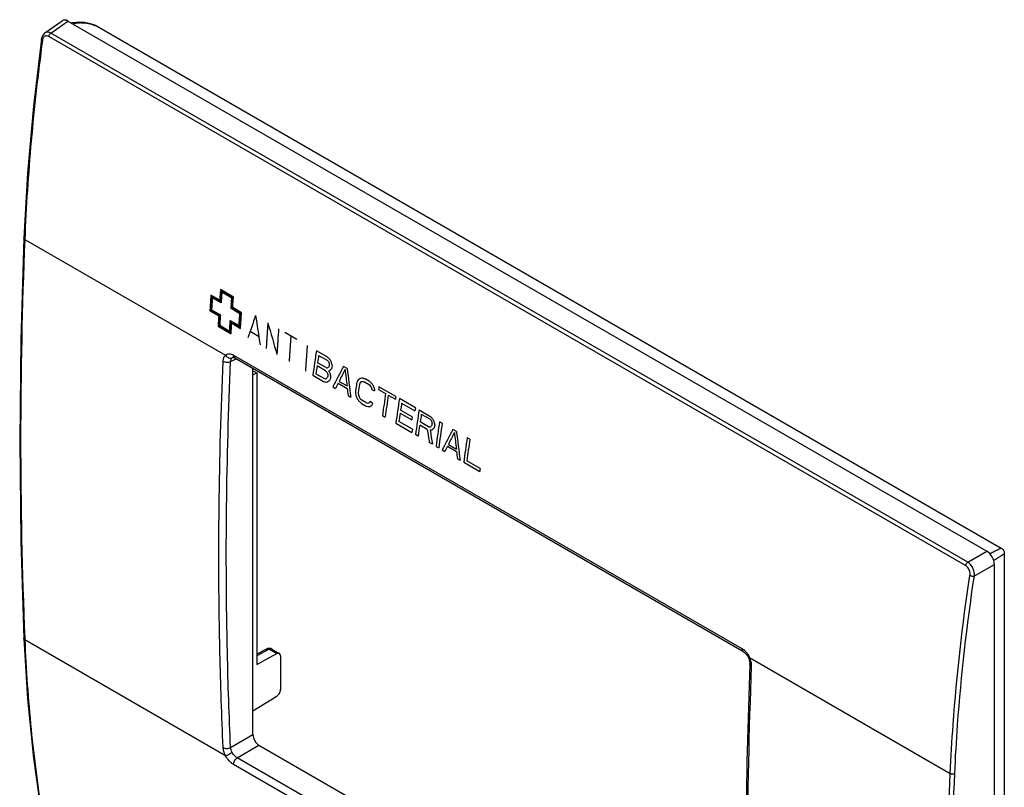
# Model space of a CAD drawing. Units: millimetres. Extents: x -44 to 47, y -61 to 62.
# Drawn here: x -44 to 47, y -9 to 62 of the extents above; entities that cross this region are included whole.
import ezdxf

# ---------------------------------------------------------------- set-up
doc = ezdxf.new("R2010")
doc.units = ezdxf.units.MM
doc.header["$LTSCALE"] = 16.335
doc.layers.get('0').update_dxf_attribs({"linetype": 'CONTINUOUS'})
for name, color, linetype in [('ASSI', 7, 'CONTINUOUS'), ('DRAFT', 7, 'CONTINUOUS'), ('RACCORDO', 7, 'CONTINUOUS')]:
    doc.layers.add(name, color=color, linetype=linetype)

msp = doc.modelspace()

# ---------------------------------------------------------------- linework, layer by layer
at = {"color": 250, "linetype": 'CONTINUOUS'}
for p, q in [((-24.332, 36.615), (-25.533, 37.309)), ((-25.604, 36.33), (-26.416, 36.799)), ((-25.539, 36.204), (-26.352, 36.673)), ((-25.474, 36.078), (-26.287, 36.548)), ((-24.409, 36.571), (-25.469, 37.183)), ((-24.486, 36.527), (-25.405, 37.057)), ((-23.743, 35.079), (-24.556, 35.548)), ((-23.667, 35.123), (-24.479, 35.592)), ((-23.59, 35.167), (-24.403, 35.637)), ((-26.51, 35.358), (-25.698, 34.889)), ((-26.435, 35.402), (-25.622, 34.933)), ((-26.359, 35.446), (-25.546, 34.976)), ((-25.755, 33.918), (-24.553, 33.225)), ((-25.679, 33.962), (-24.619, 33.35)), ((-25.604, 34.005), (-24.685, 33.475)), ((-24.628, 34.446), (-23.815, 33.977)), ((-24.562, 34.321), (-23.75, 33.852)), ((-24.497, 34.195), (-23.684, 33.726)), ((-22.023, 32.986), (-22.776, 33.421)), ((-18.471, 32.698), (-19.601, 33.351)), ((-15.683, 31.089), (-16.672, 31.66)), ((-16.469, 31.226), (-15.686, 30.774)), ((-24.599, 30.658), (-24.066, 30.905)), ((-15.828, 29.805), (-16.611, 30.257)), ((-15.786, 30.095), (-16.569, 30.547)), ((-13.829, 30.018), (-14.159, 30.208)), ((-17, 29.386), (-16.011, 28.815)), ((-16.713, 29.533), (-15.93, 29.081)), ((-15.146, 28.316), (-14.899, 28.173)), ((-14.653, 28.656), (-13.829, 28.18)), ((-14.585, 28.826), (-13.843, 28.397)), ((-12.224, 28.775), (-11.853, 28.561)), ((-11.809, 28.852), (-12.18, 29.066)), ((-9.337, 27.424), (-10.903, 28.329)), ((-13.745, 27.506), (-13.497, 27.364)), ((-11.567, 28.079), (-11.319, 27.937)), ((-10.939, 28.086), (-10.28, 27.705)), ((-10.033, 27.562), (-9.373, 27.182)), ((-12.508, 26.793), (-12.137, 26.578)), ((-12.097, 26.868), (-12.468, 27.082)), ((-11.48, 26.824), (-11.727, 26.967)), ((-7.523, 26.377), (-9.007, 27.234)), ((-8.803, 26.8), (-7.567, 26.086)), ((-10.571, 25.674), (-10.324, 25.531)), ((-8.938, 25.879), (-7.867, 25.261)), ((-7.825, 25.551), (-8.896, 26.17)), ((-7.194, 26.187), (-6.205, 25.616)), ((-6.983, 25.801), (-6.2, 25.349)), ((-9.335, 24.96), (-7.851, 24.104)), ((-7.811, 24.393), (-9.048, 25.107)), ((-6.431, 24.38), (-7.132, 24.784)), ((-6.307, 24.622), (-7.09, 25.074)), ((-5.051, 24.95), (-5.298, 25.092)), ((-7.274, 23.771), (-7.522, 23.913)), ((-3.732, 24.188), (-4.061, 24.379)), ((-5.955, 23.009), (-6.244, 23.176)), ((-5.626, 22.819), (-5.378, 22.676)), ((-4.556, 22.826), (-3.732, 22.35)), ((-4.488, 22.996), (-3.746, 22.567)), ((-2.495, 23.474), (-2.743, 23.617)), ((-5.049, 22.486), (-4.802, 22.343)), ((-3.648, 21.677), (-3.4, 21.534)), ((-3.071, 21.343), (-1.587, 20.487)), ((-1.547, 20.776), (-2.783, 21.49)), ((-21.029, 4.059), (-22.187, 3.459)), ((-21.029, 4.059), (-20.336, 3.659)), ((-24.599, -5.015), (-22.54, -3.827)), ((-23.985, -5.966), (-21.975, -4.805))]:
    msp.add_line(p, q, dxfattribs=at)
at = {"color": 7, "linetype": 'CONTINUOUS'}
for p, q in [((-22.54, -3.827), (-22.54, 30.024)), ((-22.54, 29.813), (-22.187, 29.609)), ((-22.54, 29.419), (-22.187, 29.609)), ((-22.187, 29.609), (-22.187, 2.665)), ((-21.271, 4.088), (-22.187, 3.614)), ((-22.187, 2.665), (-20.336, 3.659)), ((-20.791, 4.077), (-20.098, 3.677)), ((-19.995, 3.448), (-19.995, 0.331)), ((-22.54, -1.636), (-20.336, -0.274)), ((-21.975, -4.805), (23.287, -30.939))]:
    msp.add_line(p, q, dxfattribs=at)
for centre, radius, start, end in [((-21.04, 3.641), 0.504, 98.08255, 117.31621), ((-21.041, 3.642), 0.502, 85.49373, 97.99116), ((-21.041, 3.644), 0.5, 59.9985, 85.47202)]:
    msp.add_arc(centre, radius, start, end, dxfattribs=at)
at = {"color": 250, "linetype": 'CONTINUOUS'}
msp.add_arc((-20.875, 3.931), 0.169, 60.02868, 70.34173, dxfattribs=at)
for centre, major_axis, ratio, start_param, end_param in [((92.743, 92.881), (112.006, 128.069), 0.399356, -3.934745, -3.917985), ((98.587, 89.506), (32.802, 168.972), 0.702371, -4.250936, -4.234176), ((101.91, 87.588), (-22.341, 183.361), 0.711538, -4.504837, -4.488077), ((100.383, 88.469), (93.781, 139.06), 0.524965, -3.976808, -3.960048), ((100.63, 88.327), (93.781, 139.06), 0.524966, -3.974667, -3.969673), ((151.449, 58.985), (575.986, -459.702), 0.173112, -1.725052, -1.724695), ((114.877, 80.101), (-148.858, 217.041), 0.51831, 1.444403, 1.445473), ((100.63, 88.327), (93.781, 139.06), 0.524966, -3.967533, -3.962186), ((73.84, 103.795), (377.049, -47.553), 0.226961, -1.782081, -1.781725), ((130.718, 70.955), (346.123, -324.672), 0.276701, -1.738661, -1.738305), ((92.305, 93.134), (173.084, 93.373), 0.027936, -2.259299, -2.258586), ((111.264, 82.187), (-101.715, 199.75), 0.609362, 1.518887, 1.5196), ((98.515, 89.548), (122.103, 122.14), 0.318016, -3.923503, -3.922433), ((104.834, 85.899), (43.507, 164.903), 0.689398, -4.195664, -4.194594), ((101.661, 87.732), (93.781, 139.061), 0.524967, -3.972527, -3.971814), ((109.131, 83.419), (-56.738, 189.507), 0.68117, -4.637395, -4.635968), ((98.776, 89.398), (122.103, 122.14), 0.318018, -3.923146, -3.922076), ((101.908, 87.589), (93.782, 139.06), 0.524964, -3.972882, -3.971456), ((105.095, 85.749), (43.508, 164.903), 0.689397, -4.196017, -4.194946), ((99.488, 88.986), (122.633, 121.835), 0.31367, -3.928512, -3.911752), ((106.636, 84.859), (41.978, 165.516), 0.691559, -4.206321, -4.189561), ((128.245, 72.383), (346.117, -324.668), 0.276705, -1.731528, -1.731172), ((93.17, 92.634), (173.084, 93.373), 0.027936, -2.266787, -2.266074), ((110.44, 82.663), (-101.716, 199.75), 0.609359, 1.526017, 1.526731), ((98.803, 89.382), (122.103, 122.14), 0.318018, -3.916015, -3.914945), ((104.56, 86.058), (43.508, 164.903), 0.689397, -4.188526, -4.187456), ((101.661, 87.732), (93.781, 139.061), 0.524968, -3.965396, -3.964326), ((83.526, 98.203), (269.518, 28.727), 0.230447, -1.971703, -1.971347), ((119.795, 77.261), (-230.282, 258.251), 0.388119, 1.412144, 1.4125), ((108.513, 83.775), (-56.738, 189.507), 0.68117, -4.63026, -4.628834), ((94.912, 91.629), (152.996, 104.845), 0.083773, 2.316236, 2.317663), ((101.908, 87.589), (93.781, 139.06), 0.524966, -3.965751, -3.963968), ((104.821, 85.907), (43.507, 164.903), 0.689398, -4.188888, -4.187819), ((99.778, 88.819), (122.103, 122.14), 0.318018, -3.92707, -3.917441), ((106.345, 85.027), (43.508, 164.903), 0.689397, -4.197445, -4.187815), ((94.613, 91.801), (173.084, 93.373), 0.027936, -2.255019, -2.253592), ((84.721, 97.513), (269.517, 28.727), 0.230446, -1.964572, -1.963858), ((54.799, 114.789), (600.951, -191.799), 0.162032, -1.631022, -1.630665), ((60.981, 111.22), (600.951, -191.799), 0.162032, -1.647425, -1.647069), ((76.436, 102.296), (377.049, -47.553), 0.226961, -1.789568, -1.789212), ((90.752, 94.03), (202.765, 75.042), 0.136134, -2.173646, -2.172576), ((95.561, 91.254), (152.995, 104.846), 0.083775, 2.323724, 2.32515), ((99.064, 89.231), (122.104, 122.14), 0.318014, -3.915658, -3.914589), ((99.792, 88.811), (122.103, 122.14), 0.318017, -3.916015, -3.911737), ((104.216, 86.256), (93.782, 139.06), 0.524965, -3.971099, -3.96575), ((102.345, 87.337), (111.809, 128.186), 0.400887, -3.931069, -3.929285), ((99.476, 88.993), (134.355, 115.195), 0.218516, 2.348992, 2.350419), ((104.463, 86.114), (93.781, 139.06), 0.524966, -3.9711, -3.965751), ((102.124, 87.464), (115.763, 125.84), 0.369614, -3.926664, -3.925237), ((98.157, 89.755), (146.665, 108.364), 0.126383, 2.327953, 2.329023), ((90.12, 94.395), (218.722, 64.479), 0.173183, -2.109655, -2.108941), ((65.803, 108.436), (488.074, -120.977), 0.19232, -1.683892, -1.683535), ((144.319, 63.102), (461.024, -392.134), 0.213386, -1.731057, -1.7307), ((155.323, 56.748), (575.988, -459.703), 0.173112, -1.725052, -1.724695), ((120.001, 77.142), (-170.084, 226.8), 0.479581, 1.429112, 1.429825), ((125.4, 74.025), (-230.283, 258.252), 0.388117, 1.404296, 1.405009), ((108.75, 83.639), (43.508, 164.903), 0.689397, -4.195658, -4.194588), ((115.509, 79.736), (-101.716, 199.75), 0.609359, 1.517457, 1.518884), ((107.727, 84.229), (68.279, 153.482), 0.635695, -4.077875, -4.076091), ((106.153, 85.138), (93.781, 139.06), 0.524966, -3.976808, -3.975024), ((106.332, 85.035), (43.508, 164.903), 0.689397, -4.186388, -4.182111), ((105.963, 85.247), (68.278, 153.483), 0.635697, -4.069318, -4.067536), ((108.523, 83.77), (3.207, 177.838), 0.717313, -4.378605, -4.377179), ((112.706, 81.354), (-101.715, 199.75), 0.60936, 1.530653, 1.532079), ((106.648, 84.852), (59.868, 157.679), 0.658458, -4.108756, -4.10733), ((110.22, 82.79), (-38.386, 186.27), 0.700439, -4.558036, -4.556967), ((117.261, 78.725), (-170.085, 226.8), 0.479579, 1.440166, 1.440878), ((106.812, 84.757), (93.781, 139.06), 0.524965, -3.975024, -3.960048), ((107.06, 84.615), (93.781, 139.06), 0.524966, -3.975024, -3.960048), ((107.719, 84.234), (93.781, 139.06), 0.524966, -3.976808, -3.975024), ((120.908, 76.618), (-230.283, 258.252), 0.388117, 1.41963, 1.420343), ((145.267, 62.554), (575.986, -459.702), 0.173112, -1.708648, -1.708292), ((138.178, 66.647), (461.022, -392.132), 0.213387, -1.718933, -1.718576), ((64.854, 108.983), (600.953, -191.801), 0.162032, -1.647425, -1.647068), ((71.944, 104.89), (488.074, -120.977), 0.19232, -1.696016, -1.695659), ((92.861, 92.813), (218.722, 64.479), 0.173183, -2.120709, -2.119996), ((89.213, 94.919), (269.516, 28.728), 0.230446, -1.979907, -1.979194), ((102.718, 87.121), (122.103, 122.14), 0.318018, -3.916015, -3.914945), ((97.415, 90.183), (173.084, 93.373), 0.027936, -2.268212, -2.266786), ((104.109, 86.318), (111.81, 128.186), 0.400885, -3.92251, -3.920727), ((108.049, 84.043), (93.781, 139.06), 0.524965, -3.976808, -3.960048), ((108.296, 83.901), (93.781, 139.06), 0.524965, -3.974667, -3.97003), ((109.532, 83.187), (93.781, 139.061), 0.524967, -3.976808, -3.974667), ((108.296, 83.901), (93.781, 139.06), 0.524966, -3.96789, -3.962186), ((109.367, 83.282), (93.782, 139.06), 0.524965, -3.970029, -3.96789), ((109.862, 82.996), (93.781, 139.06), 0.524965, -3.976808, -3.960048), ((110.109, 82.854), (93.781, 139.06), 0.524966, -3.975024, -3.969673), ((160.928, 53.512), (575.988, -459.703), 0.173112, -1.725052, -1.724695), ((110.109, 82.854), (93.781, 139.06), 0.524965, -3.967533, -3.960048), ((83.319, 98.322), (377.047, -47.551), 0.226962, -1.782083, -1.781727), ((140.32, 65.41), (346.123, -324.672), 0.276701, -1.739018, -1.738661), ((101.784, 87.661), (173.084, 93.373), 0.027936, -2.259299, -2.258586), ((120.784, 76.69), (-101.715, 199.75), 0.609362, 1.51853, 1.519244), ((107.993, 84.075), (122.103, 122.14), 0.318016, -3.923503, -3.922433), ((111.14, 82.259), (93.781, 139.06), 0.524965, -3.972883, -3.971813), ((114.327, 80.418), (43.507, 164.904), 0.689399, -4.196023, -4.194952), ((124.356, 74.628), (-148.857, 217.041), 0.518312, 1.444404, 1.445474), ((118.61, 77.946), (-56.738, 189.507), 0.68117, -4.637395, -4.635968), ((108.255, 83.925), (122.103, 122.14), 0.318018, -3.923146, -3.922076), ((111.387, 82.116), (93.782, 139.06), 0.524964, -3.972882, -3.971456), ((114.574, 80.276), (43.507, 164.904), 0.689399, -4.196023, -4.194952), ((111.758, 81.902), (93.781, 139.06), 0.524965, -3.976808, -3.960048), ((112.005, 81.759), (93.781, 139.06), 0.524965, -3.976808, -3.960048), ((109.532, 83.187), (93.782, 139.06), 0.524965, -3.962186, -3.960047), ((114.217, 80.482), (32.846, 168.956), 0.702327, -4.241446, -4.23396), ((93.005, 92.73), (269.515, 28.729), 0.230445, -1.972067, -1.971353), ((114.589, 80.267), (30.415, 169.812), 0.70463, -4.253939, -4.24574), ((104.391, 86.156), (152.996, 104.845), 0.083771, 2.316235, 2.317662), ((109.585, 83.157), (122.633, 121.835), 0.31367, -3.928512, -3.911752), ((109.876, 82.989), (122.103, 122.14), 0.318018, -3.92707, -3.917441), ((116.443, 79.197), (43.508, 164.903), 0.689397, -4.197444, -4.187815), ((116.733, 79.029), (41.978, 165.516), 0.691559, -4.206321, -4.189561), ((109.889, 82.981), (122.103, 122.14), 0.318017, -3.916015, -3.911737), ((114.313, 80.427), (93.781, 139.06), 0.524965, -3.976808, -3.960048), ((114.56, 80.284), (93.781, 139.06), 0.524966, -3.976808, -3.962186), ((116.429, 79.205), (43.508, 164.903), 0.689397, -4.18639, -4.182113), ((115.797, 79.57), (93.782, 139.06), 0.524965, -3.962186, -3.960047)]:
    msp.add_ellipse(centre, major_axis=major_axis, ratio=ratio, start_param=start_param, end_param=end_param, dxfattribs=at)
at = {"color": 7, "linetype": 'CONTINUOUS'}
msp.add_ellipse((-21.974, -4.152), major_axis=(-0.4, 0.693), ratio=0.578915, start_param=0.786719, end_param=2.354776, dxfattribs=at)
at = {"color": 250, "linetype": 'CONTINUOUS'}
for points, knots in [([(-25.533, 37.309), (-25.539, 37.226), (-25.549, 37.102), (-25.561, 36.937), (-25.57, 36.811), (-25.578, 36.692), (-25.59, 36.531), (-25.598, 36.41), (-25.604, 36.33)], [0, 0, 0, 0, 0.25, 0.375, 0.5, 0.625, 0.75, 1, 1, 1, 1]), ([(-26.416, 36.799), (-26.425, 36.675), (-26.437, 36.49), (-26.454, 36.242), (-26.464, 36.088), (-26.472, 35.964), (-26.477, 35.887), (-26.481, 35.825), (-26.485, 35.767), (-26.491, 35.669), (-26.5, 35.527), (-26.507, 35.414), (-26.51, 35.358)], [0, 0, 0, 0, 0.25, 0.375, 0.5, 0.5625, 0.625, 0.65625, 0.6875, 0.75, 0.875, 1, 1, 1, 1]), ([(-26.352, 36.673), (-26.36, 36.55), (-26.372, 36.364), (-26.387, 36.148), (-26.395, 36.024), (-26.401, 35.931), (-26.406, 35.854), (-26.41, 35.792), (-26.412, 35.754), (-26.414, 35.723), (-26.416, 35.704), (-26.417, 35.687), (-26.417, 35.677), (-26.418, 35.663), (-26.42, 35.64), (-26.422, 35.605), (-26.425, 35.561), (-26.429, 35.49), (-26.432, 35.437), (-26.435, 35.402)], [0, 0, 0, 0, 0.25, 0.375, 0.4375, 0.5, 0.5625, 0.59375, 0.625, 0.640625, 0.65625, 0.664062, 0.671875, 0.6875, 0.71875, 0.75, 0.8125, 0.875, 1, 1, 1, 1]), ([(-26.287, 36.548), (-26.29, 36.506), (-26.295, 36.424), (-26.302, 36.321), (-26.307, 36.238), (-26.312, 36.177), (-26.315, 36.125), (-26.317, 36.089), (-26.319, 36.068), (-26.32, 36.054), (-26.321, 36.034), (-26.323, 36.009), (-26.326, 35.964), (-26.33, 35.901), (-26.334, 35.825), (-26.341, 35.724), (-26.349, 35.597), (-26.355, 35.496), (-26.359, 35.446)], [0, 0, 0, 0, 0.125, 0.25, 0.3125, 0.375, 0.4375, 0.46875, 0.484375, 0.5, 0.515625, 0.53125, 0.5625, 0.625, 0.6875, 0.75, 0.875, 1, 1, 1, 1]), ([(-25.469, 37.183), (-25.475, 37.1), (-25.484, 36.976), (-25.496, 36.811), (-25.505, 36.686), (-25.514, 36.566), (-25.525, 36.405), (-25.533, 36.285), (-25.539, 36.204)], [0, 0, 0, 0, 0.25, 0.375, 0.5, 0.625, 0.75, 1, 1, 1, 1]), ([(-25.405, 37.057), (-25.411, 36.974), (-25.42, 36.85), (-25.432, 36.685), (-25.441, 36.56), (-25.449, 36.44), (-25.46, 36.279), (-25.469, 36.159), (-25.474, 36.078)], [0, 0, 0, 0, 0.25, 0.375, 0.5, 0.625, 0.75, 1, 1, 1, 1]), ([(-25.698, 34.889), (-25.703, 34.807), (-25.71, 34.683), (-25.72, 34.519), (-25.727, 34.395), (-25.734, 34.277), (-25.743, 34.117), (-25.75, 33.998), (-25.755, 33.918)], [0, 0, 0, 0, 0.25, 0.375, 0.5, 0.625, 0.75, 1, 1, 1, 1]), ([(-25.622, 34.933), (-25.627, 34.85), (-25.634, 34.727), (-25.644, 34.563), (-25.652, 34.438), (-25.659, 34.32), (-25.668, 34.161), (-25.675, 34.041), (-25.679, 33.962)], [0, 0, 0, 0, 0.25, 0.375, 0.5, 0.625, 0.75, 1, 1, 1, 1]), ([(-25.546, 34.976), (-25.551, 34.894), (-25.559, 34.771), (-25.569, 34.607), (-25.576, 34.482), (-25.583, 34.364), (-25.592, 34.204), (-25.599, 34.085), (-25.604, 34.005)], [0, 0, 0, 0, 0.25, 0.375, 0.5, 0.625, 0.75, 1, 1, 1, 1]), ([(-23.815, 33.977), (-23.813, 34.018), (-23.807, 34.101), (-23.801, 34.203), (-23.796, 34.286), (-23.792, 34.347), (-23.788, 34.399), (-23.786, 34.435), (-23.785, 34.456), (-23.784, 34.47), (-23.783, 34.49), (-23.781, 34.515), (-23.778, 34.56), (-23.774, 34.623), (-23.769, 34.699), (-23.762, 34.8), (-23.753, 34.927), (-23.747, 35.028), (-23.743, 35.079)], [0, 0, 0, 0, 0.125, 0.25, 0.3125, 0.375, 0.4375, 0.46875, 0.484375, 0.5, 0.515625, 0.53125, 0.5625, 0.625, 0.6875, 0.75, 0.875, 1, 1, 1, 1]), ([(-23.75, 33.852), (-23.742, 33.975), (-23.73, 34.16), (-23.717, 34.376), (-23.709, 34.5), (-23.702, 34.593), (-23.697, 34.67), (-23.693, 34.732), (-23.691, 34.77), (-23.689, 34.802), (-23.687, 34.82), (-23.686, 34.837), (-23.686, 34.847), (-23.685, 34.862), (-23.683, 34.884), (-23.681, 34.92), (-23.678, 34.964), (-23.673, 35.035), (-23.669, 35.088), (-23.667, 35.123)], [0, 0, 0, 0, 0.25, 0.375, 0.4375, 0.5, 0.5625, 0.59375, 0.625, 0.640625, 0.65625, 0.664062, 0.671875, 0.6875, 0.71875, 0.75, 0.8125, 0.875, 1, 1, 1, 1]), ([(-23.684, 33.726), (-23.677, 33.85), (-23.661, 34.097), (-23.643, 34.374), (-23.631, 34.56), (-23.626, 34.637), (-23.622, 34.7), (-23.618, 34.757), (-23.612, 34.856), (-23.602, 34.998), (-23.594, 35.111), (-23.59, 35.167)], [0, 0, 0, 0, 0.25, 0.5, 0.5625, 0.625, 0.65625, 0.6875, 0.75, 0.875, 1, 1, 1, 1]), ([(-24.685, 33.475), (-24.681, 33.557), (-24.673, 33.68), (-24.664, 33.844), (-24.657, 33.968), (-24.65, 34.087), (-24.64, 34.247), (-24.633, 34.366), (-24.628, 34.446)], [0, 0, 0, 0, 0.25, 0.375, 0.5, 0.625, 0.75, 1, 1, 1, 1]), ([(-24.619, 33.35), (-24.615, 33.432), (-24.608, 33.555), (-24.598, 33.719), (-24.591, 33.843), (-24.584, 33.961), (-24.574, 34.121), (-24.567, 34.241), (-24.562, 34.321)], [0, 0, 0, 0, 0.25, 0.375, 0.5, 0.625, 0.75, 1, 1, 1, 1]), ([(-24.553, 33.225), (-24.549, 33.307), (-24.542, 33.43), (-24.532, 33.594), (-24.525, 33.718), (-24.518, 33.836), (-24.509, 33.996), (-24.502, 34.116), (-24.497, 34.195)], [0, 0, 0, 0, 0.25, 0.375, 0.5, 0.625, 0.75, 1, 1, 1, 1]), ([(-21.155, 34.248), (-21.17, 34.042), (-21.192, 33.732), (-21.22, 33.319), (-21.236, 33.062), (-21.25, 32.856), (-21.26, 32.701), (-21.269, 32.548), (-21.277, 32.418), (-21.283, 32.33), (-21.286, 32.276), (-21.288, 32.245), (-21.29, 32.214), (-21.292, 32.173), (-21.297, 32.101), (-21.303, 31.998), (-21.308, 31.916), (-21.31, 31.875)], [0, 0, 0, 0, 0.25, 0.375, 0.5, 0.5625, 0.625, 0.6875, 0.75, 0.78125, 0.796875, 0.8125, 0.828125, 0.84375, 0.875, 0.9375, 1, 1, 1, 1]), ([(-20.166, 33.677), (-20.181, 33.471), (-20.203, 33.161), (-20.231, 32.748), (-20.247, 32.491), (-20.261, 32.285), (-20.271, 32.13), (-20.28, 31.976), (-20.288, 31.847), (-20.294, 31.759), (-20.297, 31.705), (-20.299, 31.674), (-20.301, 31.643), (-20.303, 31.602), (-20.307, 31.53), (-20.314, 31.427), (-20.319, 31.345), (-20.321, 31.304)], [0, 0, 0, 0, 0.25, 0.375, 0.5, 0.5625, 0.625, 0.6875, 0.75, 0.78125, 0.796875, 0.8125, 0.828125, 0.84375, 0.875, 0.9375, 1, 1, 1, 1]), ([(-19.036, 33.024), (-19.05, 32.818), (-19.072, 32.508), (-19.1, 32.096), (-19.117, 31.838), (-19.13, 31.632), (-19.14, 31.478), (-19.15, 31.324), (-19.158, 31.194), (-19.163, 31.106), (-19.167, 31.052), (-19.168, 31.021), (-19.17, 30.99), (-19.173, 30.949), (-19.177, 30.877), (-19.183, 30.774), (-19.188, 30.692), (-19.191, 30.651)], [0, 0, 0, 0, 0.25, 0.375, 0.5, 0.5625, 0.625, 0.6875, 0.75, 0.78125, 0.796875, 0.8125, 0.828125, 0.84375, 0.875, 0.9375, 1, 1, 1, 1]), ([(-17.529, 32.154), (-17.543, 31.948), (-17.565, 31.638), (-17.593, 31.225), (-17.61, 30.968), (-17.623, 30.762), (-17.633, 30.607), (-17.643, 30.454), (-17.651, 30.324), (-17.656, 30.236), (-17.659, 30.182), (-17.661, 30.151), (-17.663, 30.12), (-17.666, 30.079), (-17.67, 30.007), (-17.676, 29.904), (-17.681, 29.822), (-17.683, 29.781)], [0, 0, 0, 0, 0.25, 0.375, 0.5, 0.5625, 0.625, 0.6875, 0.75, 0.78125, 0.796875, 0.8125, 0.828125, 0.84375, 0.875, 0.9375, 1, 1, 1, 1]), ([(-21.029, 4.059), (-21.049, 4.072), (-21.091, 4.092), (-21.156, 4.109), (-21.217, 4.109), (-21.254, 4.097), (-21.271, 4.088)], [0, 0, 0, 0, 0.286807, 0.545175, 0.779546, 1, 1, 1, 1]), ([(-20.818, 4.09), (-20.85, 4.101), (-20.925, 4.105), (-20.994, 4.078), (-21.029, 4.059)], [0, 0, 0, 0, 0.456185, 1, 1, 1, 1])]:
    msp.add_open_spline(points, degree=3, knots=knots, dxfattribs=at)
for points in [[(-24.556, 35.548), (-24.55, 35.631), (-24.539, 35.795), (-24.521, 36.046), (-24.504, 36.285), (-24.492, 36.446), (-24.486, 36.527)], [(-24.479, 35.592), (-24.474, 35.675), (-24.462, 35.84), (-24.445, 36.09), (-24.427, 36.329), (-24.415, 36.49), (-24.409, 36.571)], [(-24.403, 35.637), (-24.397, 35.719), (-24.385, 35.884), (-24.368, 36.134), (-24.35, 36.373), (-24.338, 36.535), (-24.332, 36.615)]]:
    msp.add_open_spline(points, degree=3, dxfattribs=at)
at = {"color": 7, "linetype": 'CONTINUOUS'}
for points, knots in [([(-20.098, 3.677), (-20.114, 3.686), (-20.15, 3.7), (-20.21, 3.702), (-20.273, 3.689), (-20.315, 3.67), (-20.336, 3.659)], [0, 0, 0, 0, 0.219715, 0.453702, 0.712269, 1, 1, 1, 1]), ([(-19.995, 3.448), (-19.995, 3.474), (-19.999, 3.522), (-20.018, 3.588), (-20.051, 3.642), (-20.082, 3.668), (-20.098, 3.677)], [0, 0, 0, 0, 0.289781, 0.549063, 0.782224, 1, 1, 1, 1]), ([(-20.336, -0.274), (-20.287, -0.244), (-20.195, -0.163), (-20.088, -0.013), (-20.015, 0.155), (-19.995, 0.274), (-19.995, 0.331)], [0, 0, 0, 0, 0.239363, 0.502167, 0.763796, 1, 1, 1, 1])]:
    msp.add_open_spline(points, degree=3, knots=knots, dxfattribs=at)
at = {"layer": 'ASSI', "color": 7, "linetype": 'CONTINUOUS'}
for p, q in [((-41.751, 61.026), (-40.143, 62.16)), ((-39.618, 62.126), (45.237, 13.132)), ((-38.107, 61.984), (-38.548, 62.017)), ((-37.053, 61.702), (-36.999, 61.675)), ((-36.999, 61.675), (46.577, 13.42)), ((-24.217, 30.992), (22.725, 3.889)), ((-22.54, -3.827), (-22.54, 30.024)), ((-22.54, 29.813), (-22.187, 29.609)), ((-22.54, 29.419), (-22.187, 29.609)), ((-22.187, 29.609), (-22.187, 2.665)), ((46.862, 12.926), (46.862, -19.116)), ((45.943, -59.943), (45.943, 11.909)), ((-21.271, 4.088), (-22.187, 3.614)), ((-22.187, 2.665), (-20.336, 3.659)), ((-20.791, 4.077), (-20.098, 3.677)), ((-19.995, 3.448), (-19.995, 0.331)), ((23.225, 3.281), (23.258, 3.203)), ((23.349, 2.726), (23.349, 2.726)), ((-22.54, -1.636), (-20.336, -0.274)), ((-21.975, -4.805), (23.287, -30.939))]:
    msp.add_line(p, q, dxfattribs=at)
at = {"layer": 'ASSI', "color": 250, "linetype": 'CONTINUOUS'}
for p, q in [((-41.193, 61.016), (-39.618, 62.126)), ((43.488, 12.122), (-41.193, 61.016)), ((43.29, 11.808), (-41.39, 60.701)), ((-43.607, 41.95), (-25.063, 31.243)), ((-24.458, 31), (-24.385, 31.047)), ((-24.32, 31.243), (22.622, 4.14)), ((-24.599, 30.658), (-24.066, 30.905)), ((43.488, 12.122), (45.237, 13.132)), ((44.098, 10.844), (45.943, 11.909)), ((-43.612, 5.058), (-43.607, 4.935)), ((-25.063, -5.772), (-43.607, 4.935)), ((-21.029, 4.059), (-22.187, 3.459)), ((-21.029, 4.059), (-20.336, 3.659)), ((23.328, 3.302), (41.872, -7.405)), ((-24.599, -5.015), (-22.54, -3.827)), ((-23.985, -5.966), (-21.975, -4.805)), ((22.956, -33.069), (-23.985, -5.966)), ((22.622, -33.692), (-24.32, -6.588))]:
    msp.add_line(p, q, dxfattribs=at)
at = {"layer": 'ASSI', "color": 7, "linetype": 'CONTINUOUS'}
for points in [[(-38.548, 62.017), (-38.876, 62.006), (-39.249, 61.951), (-39.293, 61.939)], [(-37.053, 61.702), (-37.55, 61.869), (-38.107, 61.984)], [(-41.751, 61.026), (-41.816, 60.973), (-41.912, 60.864), (-41.988, 60.73), (-42.04, 60.575), (-42.06, 60.471)], [(-42.06, 60.471), (-42.804, 54.264), (-43.354, 48.083), (-43.695, 42.072)], [(-43.695, 42.072), (-43.981, 32.672), (-44.078, 23.322), (-43.981, 14.095), (-43.695, 5.057)], [(-24.386, 31.047), (-24.386, 31.047), (-24.373, 31.048), (-24.329, 31.041), (-24.259, 31.014), (-24.217, 30.992)], [(-43.695, 5.057), (-43.354, -0.514), (-42.804, -5.995), (-42.059, -11.257)], [(22.725, 3.889), (22.758, 3.868), (22.844, 3.804), (22.936, 3.717), (23.027, 3.611), (23.114, 3.488), (23.191, 3.353), (23.225, 3.281)], [(23.258, 3.203), (23.307, 3.051), (23.338, 2.908), (23.349, 2.782), (23.349, 2.726)], [(23.349, 2.726), (23.083, -6.336), (22.993, -15.356), (23.083, -24.261), (23.349, -32.988)]]:
    msp.add_lwpolyline(points, dxfattribs=at)
at = {"layer": 'ASSI', "color": 250, "linetype": 'CONTINUOUS'}
for centre, radius, start, end in [((-38.439, 58.839), 3.131, 90.0078, 91.94592), ((-38.809, 57.073), 4.946, 68.5304, 69.23643), ((403.645, 23.441), 447.635, 177.63022, 182.35351), ((-20.875, 3.931), 0.169, 60.02868, 70.34173), ((21.368, 2.425), 2.148, 24.09925, 24.78366), ((470.652, -15.334), 447.513, 177.71319, 182.28681)]:
    msp.add_arc(centre, radius, start, end, dxfattribs=at)
at = {"layer": 'ASSI', "color": 7, "linetype": 'CONTINUOUS'}
for centre, radius, start, end in [((-21.04, 3.641), 0.504, 98.08255, 117.31621), ((-21.041, 3.642), 0.502, 85.49373, 97.99116), ((-21.041, 3.644), 0.5, 59.9985, 85.47202)]:
    msp.add_arc(centre, radius, start, end, dxfattribs=at)
for centre, major_axis, ratio, start_param, end_param in [((-39.616, 61.308), (-0.501, 0.868), 0.575752, -0.784077, 0.052099), ((45.235, 12.316), (-0.5, 0.866), 0.578915, -2.354874, -0.786816), ((-21.974, -4.152), (-0.4, 0.693), 0.578915, 0.786719, 2.354776)]:
    msp.add_ellipse(centre, major_axis=major_axis, ratio=ratio, start_param=start_param, end_param=end_param, dxfattribs=at)
at = {"layer": 'ASSI', "color": 250, "linetype": 'CONTINUOUS'}
for points, knots in [([(-39.18, 61.876), (-39.128, 61.89), (-38.92, 61.938), (-38.706, 61.963), (-38.545, 61.968)], [0, 0, 0, 0, 0.248287, 1, 1, 1, 1]), ([(-38.439, 61.97), (-38.207, 61.97), (-37.734, 61.918), (-37.28, 61.783), (-37.055, 61.697)], [0, 0, 0, 0, 0.491866, 1, 1, 1, 1]), ([(-41.193, 61.016), (-41.241, 61.042), (-41.337, 61.085), (-41.488, 61.11), (-41.63, 61.093), (-41.714, 61.052), (-41.751, 61.026)], [0, 0, 0, 0, 0.279155, 0.53343, 0.769765, 1, 1, 1, 1]), ([(-41.39, 60.701), (-41.386, 60.732), (-41.369, 60.795), (-41.325, 60.882), (-41.266, 60.958), (-41.218, 61), (-41.193, 61.016)], [0, 0, 0, 0, 0.245979, 0.507071, 0.764412, 1, 1, 1, 1]), ([(-41.971, 60.354), (-42.39, 57.257), (-43.081, 51.133), (-43.485, 44.983), (-43.607, 41.95)], [0, 0, 0, 0, 0.507237, 1, 1, 1, 1]), ([(-41.971, 60.354), (-41.985, 60.362), (-42.011, 60.379), (-42.041, 60.408), (-42.059, 60.439), (-42.061, 60.461), (-42.06, 60.471)], [0, 0, 0, 0, 0.314656, 0.582135, 0.805304, 1, 1, 1, 1]), ([(-41.39, 60.701), (-41.45, 60.736), (-41.551, 60.771), (-41.683, 60.757), (-41.772, 60.72), (-41.847, 60.656), (-41.907, 60.571), (-41.95, 60.469), (-41.966, 60.393), (-41.971, 60.354)], [0, 0, 0, 0, 0.251861, 0.36692, 0.480161, 0.596881, 0.721221, 0.855431, 1, 1, 1, 1]), ([(-43.607, 41.95), (-43.62, 41.958), (-43.645, 41.974), (-43.674, 42.004), (-43.692, 42.037), (-43.695, 42.061), (-43.695, 42.072)], [0, 0, 0, 0, 0.29598, 0.557228, 0.787805, 1, 1, 1, 1]), ([(-25.287, 30.689), (-25.284, 30.746), (-25.272, 30.856), (-25.228, 31.01), (-25.16, 31.141), (-25.097, 31.213), (-25.063, 31.243)], [0, 0, 0, 0, 0.281565, 0.540449, 0.778354, 1, 1, 1, 1]), ([(-25.063, 31.243), (-25.018, 31.282), (-24.912, 31.346), (-24.722, 31.376), (-24.517, 31.341), (-24.386, 31.281), (-24.32, 31.243)], [0, 0, 0, 0, 0.225476, 0.457738, 0.713053, 1, 1, 1, 1]), ([(-25.063, 31.243), (-25.029, 31.19), (-24.945, 31.094), (-24.788, 30.997), (-24.618, 30.958), (-24.506, 30.979), (-24.458, 31)], [0, 0, 0, 0, 0.269971, 0.532652, 0.776736, 1, 1, 1, 1]), ([(-24.599, 30.658), (-24.596, 30.726), (-24.579, 30.825), (-24.519, 30.937), (-24.479, 30.982), (-24.458, 31)], [0, 0, 0, 0, 0.536407, 0.775446, 1, 1, 1, 1]), ([(-24.32, 31.243), (-24.321, 31.215), (-24.319, 31.163), (-24.301, 31.09), (-24.267, 31.031), (-24.235, 31.002), (-24.217, 30.992)], [0, 0, 0, 0, 0.292719, 0.553146, 0.785145, 1, 1, 1, 1]), ([(-25.287, -5.024), (-25.419, -2.102), (-25.82, 9.798), (-25.676, 21.716), (-25.287, 30.689)], [0, 0, 0, 0, 0.2457, 1, 1, 1, 1]), ([(-25.287, 30.689), (-25.238, 30.66), (-25.126, 30.618), (-24.946, 30.592), (-24.765, 30.602), (-24.65, 30.634), (-24.599, 30.658)], [0, 0, 0, 0, 0.237272, 0.49977, 0.762392, 1, 1, 1, 1]), ([(-24.599, -5.015), (-24.731, -2.096), (-25.132, 9.791), (-24.987, 21.695), (-24.599, 30.658)], [0, 0, 0, 0, 0.2457, 1, 1, 1, 1]), ([(45.53, 12.89), (45.58, 12.918), (45.756, 13.016), (45.934, 13.112), (46.062, 13.179)], [0, 0, 0, 0, 0.280568, 1, 1, 1, 1]), ([(46.062, 13.179), (46.167, 13.234), (46.308, 13.306), (46.481, 13.384), (46.548, 13.41), (46.577, 13.42)], [0, 0, 0, 0, 0.62051, 0.839129, 1, 1, 1, 1]), ([(46.397, 12.6), (46.496, 12.664), (46.629, 12.75), (46.783, 12.861), (46.839, 12.906), (46.862, 12.926)], [0, 0, 0, 0, 0.620503, 0.839123, 1, 1, 1, 1]), ([(43.29, 11.808), (43.295, 11.839), (43.312, 11.901), (43.356, 11.988), (43.414, 12.065), (43.462, 12.106), (43.488, 12.122)], [0, 0, 0, 0, 0.245979, 0.507072, 0.764412, 1, 1, 1, 1]), ([(44.098, 10.844), (44.109, 10.963), (44.091, 11.217), (43.97, 11.578), (43.77, 11.897), (43.586, 12.063), (43.488, 12.122)], [0, 0, 0, 0, 0.243725, 0.50705, 0.766701, 1, 1, 1, 1]), ([(45.88, 12.284), (45.929, 12.313), (46.102, 12.417), (46.274, 12.523), (46.397, 12.6)], [0, 0, 0, 0, 0.280567, 1, 1, 1, 1]), ([(43.688, 10.895), (43.695, 10.937), (43.701, 11.023), (43.689, 11.178), (43.645, 11.356), (43.534, 11.594), (43.398, 11.746), (43.29, 11.808)], [0, 0, 0, 0, 0.120683, 0.247561, 0.444689, 0.64227, 1, 1, 1, 1]), ([(41.872, -7.405), (41.939, -5.904), (42.3, 0.217), (42.996, 6.318), (43.688, 10.895)], [0, 0, 0, 0, 0.244946, 1, 1, 1, 1]), ([(42.285, -7.423), (42.352, -5.926), (42.712, 0.185), (43.406, 6.274), (44.098, 10.844)], [0, 0, 0, 0, 0.244946, 1, 1, 1, 1]), ([(43.688, 10.895), (43.718, 10.878), (43.784, 10.85), (43.891, 10.827), (43.998, 10.823), (44.067, 10.834), (44.098, 10.844)], [0, 0, 0, 0, 0.241434, 0.50772, 0.769885, 1, 1, 1, 1]), ([(-43.607, 4.935), (-43.631, 4.949), (-43.664, 4.975), (-43.689, 5.021), (-43.694, 5.045), (-43.695, 5.056)], [0, 0, 0, 0, 0.540395, 0.776598, 1, 1, 1, 1]), ([(-43.607, 4.935), (-43.49, 2.175), (-43.113, -3.239), (-42.418, -8.622), (-41.991, -11.249)], [0, 0, 0, 0, 0.509332, 1, 1, 1, 1]), ([(-21.029, 4.059), (-21.049, 4.072), (-21.091, 4.092), (-21.156, 4.109), (-21.217, 4.109), (-21.254, 4.097), (-21.271, 4.088)], [0, 0, 0, 0, 0.286807, 0.545175, 0.779546, 1, 1, 1, 1]), ([(-20.818, 4.09), (-20.85, 4.101), (-20.925, 4.105), (-20.994, 4.078), (-21.029, 4.059)], [0, 0, 0, 0, 0.456185, 1, 1, 1, 1]), ([(22.622, 4.14), (22.62, 4.112), (22.622, 4.059), (22.641, 3.986), (22.674, 3.927), (22.707, 3.899), (22.725, 3.889)], [0, 0, 0, 0, 0.29274, 0.553162, 0.785144, 1, 1, 1, 1]), ([(22.622, 4.14), (22.693, 4.098), (22.833, 3.997), (23.087, 3.738), (23.238, 3.498), (23.318, 3.326)], [0, 0, 0, 0, 0.228087, 0.475304, 1, 1, 1, 1]), ([(23.328, 3.302), (23.314, 3.297), (23.29, 3.29), (23.258, 3.281), (23.239, 3.278), (23.229, 3.278), (23.226, 3.28), (23.225, 3.281)], [0, 0, 0, 0, 0.413849, 0.720565, 0.913073, 0.967491, 1, 1, 1, 1]), ([(23.328, 3.302), (23.385, 3.175), (23.471, 2.919), (23.501, 2.65), (23.496, 2.522)], [0, 0, 0, 0, 0.522089, 1, 1, 1, 1]), ([(23.496, 2.522), (23.473, 2.535), (23.433, 2.563), (23.384, 2.613), (23.355, 2.668), (23.349, 2.707), (23.349, 2.726)], [0, 0, 0, 0, 0.295749, 0.556926, 0.787596, 1, 1, 1, 1]), ([(-25.287, -5.024), (-25.238, -5.052), (-25.126, -5.092), (-24.945, -5.11), (-24.763, -5.087), (-24.649, -5.044), (-24.599, -5.015)], [0, 0, 0, 0, 0.234229, 0.49385, 0.756811, 1, 1, 1, 1]), ([(-25.063, -5.772), (-25.128, -5.65), (-25.23, -5.408), (-25.281, -5.148), (-25.287, -5.024)], [0, 0, 0, 0, 0.527488, 1, 1, 1, 1]), ([(-24.458, -5.473), (-24.499, -5.399), (-24.564, -5.251), (-24.596, -5.091), (-24.599, -5.015)], [0, 0, 0, 0, 0.527285, 1, 1, 1, 1]), ([(-25.063, -5.772), (-25.021, -5.759), (-24.925, -5.721), (-24.775, -5.65), (-24.615, -5.566), (-24.508, -5.505), (-24.458, -5.473)], [0, 0, 0, 0, 0.198011, 0.45546, 0.736062, 1, 1, 1, 1]), ([(-24.32, -6.588), (-24.393, -6.546), (-24.538, -6.442), (-24.806, -6.183), (-24.972, -5.944), (-25.063, -5.772)], [0, 0, 0, 0, 0.228019, 0.47629, 1, 1, 1, 1]), ([(-23.985, -5.966), (-24.032, -5.941), (-24.124, -5.879), (-24.294, -5.723), (-24.4, -5.578), (-24.458, -5.473)], [0, 0, 0, 0, 0.22964, 0.47826, 1, 1, 1, 1]), ([(-24.32, -6.588), (-24.323, -6.532), (-24.306, -6.41), (-24.235, -6.237), (-24.128, -6.082), (-24.035, -5.997), (-23.985, -5.966)], [0, 0, 0, 0, 0.232371, 0.493311, 0.757892, 1, 1, 1, 1]), ([(41.872, -44.42), (41.729, -41.393), (41.298, -29.059), (41.454, -16.706), (41.872, -7.405)], [0, 0, 0, 0, 0.245544, 1, 1, 1, 1]), ([(42.285, -44.414), (42.142, -41.389), (41.711, -29.063), (41.867, -16.718), (42.285, -7.423)], [0, 0, 0, 0, 0.245544, 1, 1, 1, 1]), ([(41.872, -7.405), (41.901, -7.422), (41.968, -7.447), (42.076, -7.463), (42.185, -7.457), (42.254, -7.438), (42.285, -7.423)], [0, 0, 0, 0, 0.237329, 0.499879, 0.762495, 1, 1, 1, 1])]:
    msp.add_open_spline(points, degree=3, knots=knots, dxfattribs=at)
at = {"layer": 'ASSI', "color": 7, "linetype": 'CONTINUOUS'}
for points, knots in [([(46.577, 13.42), (46.662, 13.371), (46.805, 13.222), (46.862, 13.024), (46.862, 12.926)], [0, 0, 0, 0, 0.499985, 1, 1, 1, 1]), ([(-20.098, 3.677), (-20.114, 3.686), (-20.15, 3.7), (-20.21, 3.702), (-20.273, 3.689), (-20.315, 3.67), (-20.336, 3.659)], [0, 0, 0, 0, 0.219715, 0.453702, 0.712269, 1, 1, 1, 1]), ([(-19.995, 3.448), (-19.995, 3.474), (-19.999, 3.522), (-20.018, 3.588), (-20.051, 3.642), (-20.082, 3.668), (-20.098, 3.677)], [0, 0, 0, 0, 0.289781, 0.549063, 0.782224, 1, 1, 1, 1]), ([(-20.336, -0.274), (-20.287, -0.244), (-20.195, -0.163), (-20.088, -0.013), (-20.015, 0.155), (-19.995, 0.274), (-19.995, 0.331)], [0, 0, 0, 0, 0.239363, 0.502167, 0.763796, 1, 1, 1, 1])]:
    msp.add_open_spline(points, degree=3, knots=knots, dxfattribs=at)
at = {"layer": 'DRAFT', "color": 7, "linetype": 'CONTINUOUS'}
msp.add_line((46.862, 12.926), (46.862, -19.116), dxfattribs=at)
at = {"layer": 'RACCORDO', "color": 7, "linetype": 'CONTINUOUS'}
for p, q in [((-41.751, 61.026), (-40.143, 62.16)), ((-39.618, 62.126), (45.237, 13.132)), ((-38.107, 61.984), (-38.548, 62.017)), ((-37.053, 61.702), (-36.999, 61.675)), ((-36.999, 61.675), (46.577, 13.42)), ((-24.217, 30.992), (22.725, 3.889)), ((45.943, -59.943), (45.943, 11.909)), ((23.225, 3.281), (23.258, 3.203)), ((23.349, 2.726), (23.349, 2.726))]:
    msp.add_line(p, q, dxfattribs=at)
at = {"layer": 'RACCORDO', "color": 250, "linetype": 'CONTINUOUS'}
for p, q in [((-41.193, 61.016), (-39.618, 62.126)), ((43.488, 12.122), (-41.193, 61.016)), ((43.29, 11.808), (-41.39, 60.701)), ((-43.607, 41.95), (-25.063, 31.243)), ((-24.458, 31), (-24.385, 31.047)), ((-24.32, 31.243), (22.622, 4.14)), ((43.488, 12.122), (45.237, 13.132)), ((44.098, 10.844), (45.943, 11.909)), ((-43.612, 5.058), (-43.607, 4.935)), ((-25.063, -5.772), (-43.607, 4.935)), ((23.328, 3.302), (41.872, -7.405)), ((22.956, -33.069), (-23.985, -5.966)), ((22.622, -33.692), (-24.32, -6.588))]:
    msp.add_line(p, q, dxfattribs=at)
at = {"layer": 'RACCORDO', "color": 7, "linetype": 'CONTINUOUS'}
for points in [[(-38.548, 62.017), (-38.876, 62.006), (-39.249, 61.951), (-39.293, 61.939)], [(-37.053, 61.702), (-37.55, 61.869), (-38.107, 61.984)], [(-41.751, 61.026), (-41.816, 60.973), (-41.912, 60.864), (-41.988, 60.73), (-42.04, 60.575), (-42.06, 60.471)], [(-42.06, 60.471), (-42.804, 54.264), (-43.354, 48.083), (-43.695, 42.072)], [(-43.695, 42.072), (-43.981, 32.672), (-44.078, 23.322), (-43.981, 14.095), (-43.695, 5.057)], [(-24.386, 31.047), (-24.386, 31.047), (-24.373, 31.048), (-24.329, 31.041), (-24.259, 31.014), (-24.217, 30.992)], [(-43.695, 5.057), (-43.354, -0.514), (-42.804, -5.995), (-42.059, -11.257)], [(22.725, 3.889), (22.758, 3.868), (22.844, 3.804), (22.936, 3.717), (23.027, 3.611), (23.114, 3.488), (23.191, 3.353), (23.225, 3.281)], [(23.258, 3.203), (23.307, 3.051), (23.338, 2.908), (23.349, 2.782), (23.349, 2.726)], [(23.349, 2.726), (23.083, -6.336), (22.993, -15.356), (23.083, -24.261), (23.349, -32.988)]]:
    msp.add_lwpolyline(points, dxfattribs=at)
at = {"layer": 'RACCORDO', "color": 250, "linetype": 'CONTINUOUS'}
for centre, radius, start, end in [((-38.439, 58.839), 3.131, 90.0078, 91.94592), ((-38.809, 57.073), 4.946, 68.5304, 69.23636), ((403.645, 23.441), 447.635, 177.63022, 182.35351), ((21.368, 2.425), 2.148, 24.09925, 24.78366), ((470.652, -15.334), 447.513, 177.71319, 182.28681)]:
    msp.add_arc(centre, radius, start, end, dxfattribs=at)
at = {"layer": 'RACCORDO', "color": 7, "linetype": 'CONTINUOUS'}
for centre, major_axis, ratio, start_param, end_param in [((-39.616, 61.308), (-0.501, 0.868), 0.575752, -0.784077, 0.052099), ((45.235, 12.316), (-0.5, 0.866), 0.578915, -2.354874, -0.786816)]:
    msp.add_ellipse(centre, major_axis=major_axis, ratio=ratio, start_param=start_param, end_param=end_param, dxfattribs=at)
at = {"layer": 'RACCORDO', "color": 250, "linetype": 'CONTINUOUS'}
for points, knots in [([(-39.18, 61.876), (-39.128, 61.89), (-38.92, 61.938), (-38.706, 61.963), (-38.545, 61.968)], [0, 0, 0, 0, 0.248287, 1, 1, 1, 1]), ([(-38.439, 61.97), (-38.207, 61.97), (-37.734, 61.918), (-37.28, 61.783), (-37.055, 61.697)], [0, 0, 0, 0, 0.491866, 1, 1, 1, 1]), ([(-41.193, 61.016), (-41.241, 61.042), (-41.337, 61.085), (-41.488, 61.11), (-41.63, 61.093), (-41.714, 61.052), (-41.751, 61.026)], [0, 0, 0, 0, 0.279155, 0.53343, 0.769765, 1, 1, 1, 1]), ([(-41.39, 60.701), (-41.386, 60.732), (-41.369, 60.795), (-41.325, 60.882), (-41.266, 60.958), (-41.218, 61), (-41.193, 61.016)], [0, 0, 0, 0, 0.245979, 0.507071, 0.764412, 1, 1, 1, 1]), ([(-41.971, 60.354), (-42.39, 57.257), (-43.081, 51.133), (-43.485, 44.983), (-43.607, 41.95)], [0, 0, 0, 0, 0.507237, 1, 1, 1, 1]), ([(-41.971, 60.354), (-41.985, 60.362), (-42.011, 60.379), (-42.041, 60.408), (-42.059, 60.439), (-42.061, 60.461), (-42.06, 60.471)], [0, 0, 0, 0, 0.314656, 0.582135, 0.805304, 1, 1, 1, 1]), ([(-41.39, 60.701), (-41.45, 60.736), (-41.551, 60.771), (-41.683, 60.757), (-41.772, 60.72), (-41.847, 60.656), (-41.907, 60.571), (-41.95, 60.469), (-41.966, 60.393), (-41.971, 60.354)], [0, 0, 0, 0, 0.251861, 0.36692, 0.480161, 0.596881, 0.721221, 0.855431, 1, 1, 1, 1]), ([(-43.607, 41.95), (-43.62, 41.958), (-43.645, 41.974), (-43.674, 42.004), (-43.692, 42.037), (-43.695, 42.061), (-43.695, 42.072)], [0, 0, 0, 0, 0.29598, 0.557228, 0.787805, 1, 1, 1, 1]), ([(-25.287, 30.689), (-25.284, 30.746), (-25.272, 30.856), (-25.228, 31.01), (-25.16, 31.141), (-25.097, 31.213), (-25.063, 31.243)], [0, 0, 0, 0, 0.281565, 0.540449, 0.778354, 1, 1, 1, 1]), ([(-25.063, 31.243), (-25.018, 31.282), (-24.912, 31.346), (-24.722, 31.376), (-24.517, 31.341), (-24.386, 31.281), (-24.32, 31.243)], [0, 0, 0, 0, 0.225476, 0.457738, 0.713053, 1, 1, 1, 1]), ([(-25.063, 31.243), (-25.029, 31.19), (-24.945, 31.094), (-24.788, 30.997), (-24.618, 30.958), (-24.506, 30.979), (-24.458, 31)], [0, 0, 0, 0, 0.269971, 0.532652, 0.776736, 1, 1, 1, 1]), ([(-24.599, 30.658), (-24.596, 30.726), (-24.579, 30.825), (-24.519, 30.937), (-24.479, 30.982), (-24.458, 31)], [0, 0, 0, 0, 0.536407, 0.775446, 1, 1, 1, 1]), ([(-24.32, 31.243), (-24.321, 31.215), (-24.319, 31.163), (-24.301, 31.09), (-24.267, 31.031), (-24.235, 31.002), (-24.217, 30.992)], [0, 0, 0, 0, 0.292719, 0.553146, 0.785145, 1, 1, 1, 1]), ([(-25.287, -5.024), (-25.419, -2.102), (-25.82, 9.798), (-25.676, 21.716), (-25.287, 30.689)], [0, 0, 0, 0, 0.2457, 1, 1, 1, 1]), ([(-25.287, 30.689), (-25.238, 30.66), (-25.126, 30.618), (-24.946, 30.592), (-24.765, 30.602), (-24.65, 30.634), (-24.599, 30.658)], [0, 0, 0, 0, 0.237272, 0.49977, 0.762392, 1, 1, 1, 1]), ([(-24.599, -5.015), (-24.731, -2.096), (-25.132, 9.791), (-24.987, 21.695), (-24.599, 30.658)], [0, 0, 0, 0, 0.2457, 1, 1, 1, 1]), ([(45.53, 12.89), (45.58, 12.918), (45.756, 13.016), (45.934, 13.112), (46.062, 13.179)], [0, 0, 0, 0, 0.280568, 1, 1, 1, 1]), ([(46.062, 13.179), (46.167, 13.234), (46.308, 13.306), (46.481, 13.384), (46.548, 13.41), (46.577, 13.42)], [0, 0, 0, 0, 0.62051, 0.839129, 1, 1, 1, 1]), ([(46.397, 12.6), (46.496, 12.664), (46.629, 12.75), (46.783, 12.861), (46.839, 12.906), (46.862, 12.926)], [0, 0, 0, 0, 0.620503, 0.839123, 1, 1, 1, 1]), ([(43.29, 11.808), (43.295, 11.839), (43.312, 11.901), (43.356, 11.988), (43.414, 12.065), (43.462, 12.106), (43.488, 12.122)], [0, 0, 0, 0, 0.245979, 0.507072, 0.764412, 1, 1, 1, 1]), ([(44.098, 10.844), (44.109, 10.963), (44.091, 11.217), (43.97, 11.578), (43.77, 11.897), (43.586, 12.063), (43.488, 12.122)], [0, 0, 0, 0, 0.243725, 0.50705, 0.766701, 1, 1, 1, 1]), ([(45.88, 12.284), (45.929, 12.313), (46.102, 12.417), (46.274, 12.523), (46.397, 12.6)], [0, 0, 0, 0, 0.280567, 1, 1, 1, 1]), ([(43.688, 10.895), (43.695, 10.937), (43.701, 11.023), (43.689, 11.178), (43.645, 11.356), (43.534, 11.594), (43.398, 11.746), (43.29, 11.808)], [0, 0, 0, 0, 0.120683, 0.247561, 0.444689, 0.64227, 1, 1, 1, 1]), ([(41.872, -7.405), (41.939, -5.904), (42.3, 0.217), (42.996, 6.318), (43.688, 10.895)], [0, 0, 0, 0, 0.244946, 1, 1, 1, 1]), ([(42.285, -7.423), (42.352, -5.926), (42.712, 0.185), (43.406, 6.274), (44.098, 10.844)], [0, 0, 0, 0, 0.244946, 1, 1, 1, 1]), ([(43.688, 10.895), (43.718, 10.878), (43.784, 10.85), (43.891, 10.827), (43.998, 10.823), (44.067, 10.834), (44.098, 10.844)], [0, 0, 0, 0, 0.241434, 0.50772, 0.769885, 1, 1, 1, 1]), ([(-43.607, 4.935), (-43.631, 4.949), (-43.664, 4.975), (-43.689, 5.021), (-43.694, 5.045), (-43.695, 5.056)], [0, 0, 0, 0, 0.540395, 0.776598, 1, 1, 1, 1]), ([(-43.607, 4.935), (-43.49, 2.175), (-43.113, -3.239), (-42.418, -8.622), (-41.991, -11.249)], [0, 0, 0, 0, 0.509332, 1, 1, 1, 1]), ([(22.622, 4.14), (22.62, 4.112), (22.622, 4.059), (22.641, 3.986), (22.674, 3.927), (22.707, 3.899), (22.725, 3.889)], [0, 0, 0, 0, 0.29274, 0.553162, 0.785144, 1, 1, 1, 1]), ([(22.622, 4.14), (22.693, 4.098), (22.833, 3.997), (23.087, 3.738), (23.238, 3.498), (23.318, 3.326)], [0, 0, 0, 0, 0.228087, 0.475304, 1, 1, 1, 1]), ([(23.328, 3.302), (23.314, 3.297), (23.29, 3.29), (23.258, 3.281), (23.239, 3.278), (23.229, 3.278), (23.226, 3.28), (23.225, 3.281)], [0, 0, 0, 0, 0.413849, 0.720565, 0.913073, 0.967491, 1, 1, 1, 1]), ([(23.328, 3.302), (23.385, 3.175), (23.471, 2.919), (23.501, 2.65), (23.496, 2.522)], [0, 0, 0, 0, 0.522089, 1, 1, 1, 1]), ([(23.496, 2.522), (23.473, 2.535), (23.433, 2.563), (23.384, 2.613), (23.355, 2.668), (23.349, 2.707), (23.349, 2.726)], [0, 0, 0, 0, 0.295749, 0.556926, 0.787596, 1, 1, 1, 1]), ([(-25.287, -5.024), (-25.238, -5.052), (-25.126, -5.092), (-24.945, -5.11), (-24.763, -5.087), (-24.649, -5.044), (-24.599, -5.015)], [0, 0, 0, 0, 0.234229, 0.49385, 0.756811, 1, 1, 1, 1]), ([(-25.063, -5.772), (-25.128, -5.65), (-25.23, -5.408), (-25.281, -5.148), (-25.287, -5.024)], [0, 0, 0, 0, 0.527488, 1, 1, 1, 1]), ([(-24.458, -5.473), (-24.499, -5.399), (-24.564, -5.251), (-24.596, -5.091), (-24.599, -5.015)], [0, 0, 0, 0, 0.527285, 1, 1, 1, 1]), ([(-25.063, -5.772), (-25.021, -5.759), (-24.925, -5.721), (-24.775, -5.65), (-24.615, -5.566), (-24.508, -5.505), (-24.458, -5.473)], [0, 0, 0, 0, 0.198011, 0.45546, 0.736062, 1, 1, 1, 1]), ([(-24.32, -6.588), (-24.393, -6.546), (-24.538, -6.442), (-24.806, -6.183), (-24.972, -5.944), (-25.063, -5.772)], [0, 0, 0, 0, 0.228019, 0.47629, 1, 1, 1, 1]), ([(-23.985, -5.966), (-24.032, -5.941), (-24.124, -5.879), (-24.294, -5.723), (-24.4, -5.578), (-24.458, -5.473)], [0, 0, 0, 0, 0.22964, 0.47826, 1, 1, 1, 1]), ([(-24.32, -6.588), (-24.323, -6.532), (-24.306, -6.41), (-24.235, -6.237), (-24.128, -6.082), (-24.035, -5.997), (-23.985, -5.966)], [0, 0, 0, 0, 0.232371, 0.493311, 0.757892, 1, 1, 1, 1]), ([(41.872, -44.42), (41.729, -41.393), (41.298, -29.059), (41.454, -16.706), (41.872, -7.405)], [0, 0, 0, 0, 0.245544, 1, 1, 1, 1]), ([(42.285, -44.414), (42.142, -41.389), (41.711, -29.063), (41.867, -16.718), (42.285, -7.423)], [0, 0, 0, 0, 0.245544, 1, 1, 1, 1]), ([(41.872, -7.405), (41.901, -7.422), (41.968, -7.447), (42.076, -7.463), (42.185, -7.457), (42.254, -7.438), (42.285, -7.423)], [0, 0, 0, 0, 0.237329, 0.499879, 0.762495, 1, 1, 1, 1])]:
    msp.add_open_spline(points, degree=3, knots=knots, dxfattribs=at)
at = {"layer": 'RACCORDO', "color": 7, "linetype": 'CONTINUOUS'}
msp.add_open_spline([(46.577, 13.42), (46.662, 13.371), (46.805, 13.222), (46.862, 13.024), (46.862, 12.926)], degree=3, knots=[0, 0, 0, 0, 0.499985, 1, 1, 1, 1], dxfattribs=at)

doc.saveas('drawing.dxf')
